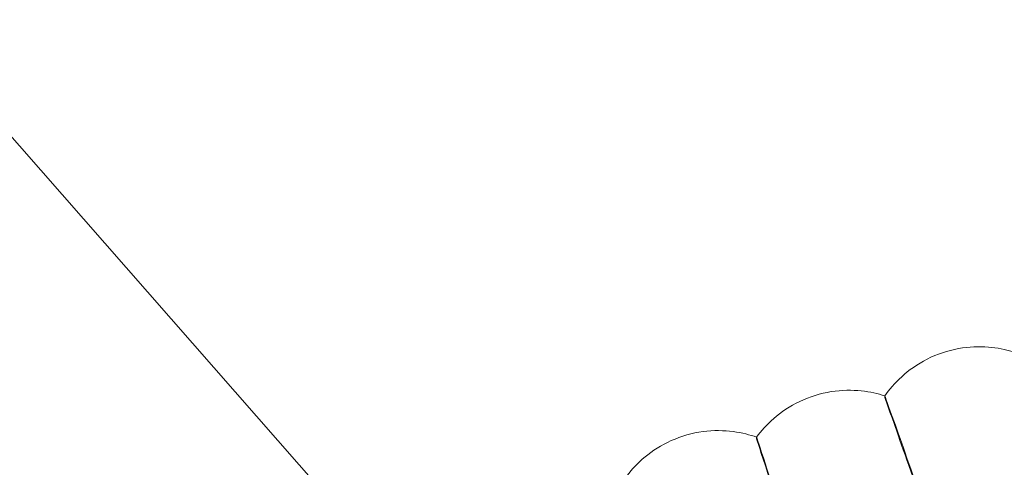
# Model space of a CAD drawing. Units: millimetres. Extents: x -2371 to 4894, y -1748 to 5752.
# Drawn here: x 3390 to 3458, y 1625 to 1656 of the extents above; entities that cross this region are included whole.
import ezdxf

# ---------------------------------------------------------------- set-up
doc = ezdxf.new("R2010")
doc.units = ezdxf.units.MM
doc.header["$MEASUREMENT"] = 0
doc.layers.get('0').update_dxf_attribs({"linetype": 'CONTINUOUS'})

# ---------------------------------------------------------------- blocks, each defined once
blk = doc.blocks.new('A$C60422C8D')
at = {"color": 0, "linetype": 'Continuous', "lineweight": 0}
for p, q in [((3413.973884362087, 1619.757658879176), (3371.727196428856, 1667.85473717888)), ((3450.074277612417, 1629.805702980654), (3450.074258700216, 1629.902066743947)), ((3441.133718931105, 1626.930517470423), (3441.133700018904, 1627.026881233716))]:
    blk.add_line(p, q, dxfattribs=at)
for centre, major_axis, ratio in [((3326.633530817428, 1998.42328456094), (-449.9999913335918, -0.08831629285354481), 0.9999979848123717), ((3326.633558397722, 1998.282754072804), (-449.9999913335918, -0.08831629285354481), 0.9999979848123717), ((3326.633530817428, 1998.42328456094), (-434.999991622472, -0.08537241506926563), 0.9999979848123718), ((3326.633558397722, 1998.282754072804), (-434.999991622472, -0.08537241506926563), 0.9999979848123718), ((3326.633530817428, 1998.42328456094), (-419.9999919113524, -0.08242853884612344), 0.9999979848123718), ((3326.633558397722, 1998.282754072804), (-419.9999919113524, -0.08242853884612344), 0.9999979848123718), ((3326.633530817428, 1998.42328456094), (-404.9999922002325, -0.07948466334640614), 0.9999979848123718), ((3326.633558397722, 1998.282754072804), (-404.9999922002325, -0.07948466334640614), 0.9999979848123718)]:
    blk.add_ellipse(centre, major_axis=major_axis, ratio=ratio, dxfattribs=at)
for centre, major_axis, ratio, start_param, end_param in [((3326.633530817428, 1998.42328456094), (-449.9999913335917, -0.08831629257583094), 0.999997984812372, 6.252656146362153, 9.394248799951946), ((3326.633558397721, 1998.282754072804), (-449.9999913335917, -0.08831629257583094), 0.999997984812372, 6.252656146362153, 9.394248799951946), ((3326.633530817428, 1998.42328456094), (-419.9999919113521, -0.08242853995073851), 0.999997984812372, 6.252656146361645, 9.394248799951438), ((3326.633558397721, 1998.282754072804), (-419.9999919113521, -0.08242853995073851), 0.999997984812372, 6.252656146361645, 9.394248799951438), ((3326.633530817428, 1998.42328456094), (-419.9999919113501, -0.08242854931501142), 0.9999979848123721, 0.8816425298105, 2.40481530868406), ((3326.63355445768, 1998.302829856823), (-419.9999919113501, -0.08242854931501142), 0.9999979848123721, 0.8816425298105, 2.40481530868406), ((3326.63353475747, 1998.40320877692), (433.5003894287407, 0.08507811764431494), 0.9999979848123719, 4.674044061871554, 5.547149660278706), ((3326.633550517638, 1998.322905640842), (433.5003894287407, 0.08507811764431494), 0.9999979848123719, 4.674044061871554, 5.547149660278706), ((3326.633530817428, 1998.42328456094), (434.9999916224681, 0.08537243586465594), 0.9999979848123718, 4.022413940440543, 5.547229205188599), ((3326.63355445768, 1998.302829856823), (434.9999916224681, 0.08537243586465594), 0.9999979848123718, 4.022413940440543, 5.547229205188599), ((3326.63353475747, 1998.40320877692), (434.9999916224681, 0.08537243586465594), 0.9999979848123718, 4.673932670577488, 5.547229205188599), ((3326.633550517638, 1998.322905640842), (434.9999916224681, 0.08537243586465594), 0.9999979848123718, 4.673932670577488, 5.547229205188599)]:
    blk.add_ellipse(centre, major_axis=major_axis, ratio=ratio, start_param=start_param, end_param=end_param, dxfattribs=at)
for points, knots in [([(2866.568894093753, 2012.323199319346), (2865.079893280776, 1963.249718722464), (2871.509232195934, 1913.944520134748), (2899.556179376873, 1819.843167663672), (2921.168912592996, 1775.063380587517), (2977.393227813705, 1694.561652761057), (3011.995039486865, 1658.853717958289), (3090.68834142196, 1600.124871696331), (3134.76615361793, 1577.114183785574), (3227.938805521122, 1546.120922070018), (3277.017445224613, 1538.143748071324), (3375.209711844126, 1538.032821182824), (3424.306262661767, 1545.899091798103), (3517.548743972297, 1576.681784517561), (3561.678460147616, 1599.59284983798), (3640.504294367082, 1658.14381654908), (3675.18670979452, 1693.773527220983), (3731.592762063112, 1774.148109530049), (3753.306599287273, 1818.878995619276), (3778.987029351912, 1904.334777177865), (3785.480966587606, 1944.287999819414), (3786.698190879361, 1984.404453848799)], [3.111259750806068, 3.111259750806068, 3.111259750806068, 3.111259750806068, 3.431259328186948, 3.431259328186948, 3.751258973776575, 3.751258973776575, 4.071258827853619, 4.071258827853619, 4.391258948175344, 4.391258948175344, 4.7112592871172, 4.7112592871172, 5.0312597105233, 5.0312597105233, 5.351260050806213, 5.351260050806213, 5.671260173279077, 5.671260173279077, 5.991260029465801, 5.991260029465801, 6.252852404395861, 6.252852404395861, 6.252852404395861, 6.252852404395861]), ([(2906.633538512071, 1998.342863600382), (2906.642330871844, 1953.54295473078), (2913.879664386042, 1908.752255769812), (2942.081521100805, 1823.706467130021), (2963.041139536072, 1783.466167906824), (3016.563956892787, 1711.609036951965), (3049.1178472661, 1680.004701851759), (3122.527497142875, 1628.631823348341), (3163.370489556774, 1608.872213979188), (3249.213750596337, 1583.199432516124), (3294.199089910845, 1577.290724918237), (3383.760367695422, 1579.924575257385), (3428.320730341754, 1588.466675019198), (3512.506944324346, 1619.139743886638), (3552.118154577712, 1641.265378703992), (3622.381950009779, 1696.863455591667), (3653.022315226248, 1730.326228749092), (3702.229867945867, 1805.204488654786), (3720.788497302637, 1846.606953390404), (3740.726066972425, 1921.13494713298), (3745.459242158995, 1953.353510072791), (3746.440327398766, 1985.687453115799)], [3.14178891162165, 3.14178891162165, 3.14178891162165, 3.14178891162165, 3.4617889270669, 3.4617889270669, 3.781788939455445, 3.781788939455445, 4.101788943883779, 4.101788943883779, 4.421788938599172, 4.421788938599172, 4.741788925693354, 4.741788925693354, 5.061788910274537, 5.061788910274537, 5.381788898445572, 5.381788898445572, 5.701788894888454, 5.701788894888454, 6.021788901011165, 6.021788901011165, 6.252852404395861, 6.252852404395861, 6.252852404395861, 6.252852404395861]), ([(3450.074268715609, 1629.902124010707), (3450.372528372031, 1630.330529904983), (3450.755308282234, 1630.791468887963), (3451.737734947903, 1631.6882003367), (3452.34074600385, 1632.120968401122), (3453.703332427486, 1632.811836728977), (3454.458702553094, 1633.064597794367), (3455.935231541366, 1633.335336945951), (3456.650838795427, 1633.356362790273), (3457.918054615453, 1633.253918087545), (3458.471371484588, 1633.134210520613), (3458.942762957134, 1632.992513728061)], [4.711903835691693, 4.711903835691693, 4.711903835691693, 4.711903835691693, 4.712106528580168, 4.712106528580168, 4.712309221468644, 4.712309221468644, 4.712511914357119, 4.712511914357119, 4.712714607245594, 4.712714607245594, 4.71291730013407, 4.71291730013407, 4.71291730013407, 4.71291730013407]), ([(3441.133709996576, 1627.026939206895), (3441.442234331702, 1627.448012791422), (3441.836040351304, 1627.89956766199), (3442.839848256354, 1628.772297965652), (3443.453140378962, 1629.190368586809), (3444.832022579926, 1629.848109907815), (3445.593279629709, 1630.082544583173), (3447.07591922012, 1630.317526232085), (3447.791825418516, 1630.321254220869), (3449.056195438818, 1630.188218858574), (3449.60645799236, 1630.055176109783), (3450.074287724728, 1629.902130196998)], [4.711935565305542, 4.711935565305542, 4.711935565305542, 4.711935565305542, 4.71212500159671, 4.71212500159671, 4.712314437887877, 4.712314437887877, 4.712503874179045, 4.712503874179045, 4.712693310470212, 4.712693310470212, 4.712882746761378, 4.712882746761378, 4.712882746761378, 4.712882746761378]), ([(3460.18239988084, 1601.094583828609), (3458.88952721138, 1604.754561548478), (3457.607472145446, 1608.387161279427), (3455.190035789963, 1615.242749703462), (3454.08015467738, 1618.393480476792), (3452.198064861242, 1623.741642191342), (3451.443930671553, 1625.887667488255), (3450.393851664953, 1628.881591071924), (3450.107936677732, 1629.700856405427), (3450.075209083754, 1629.802105906639), (3450.07427770602, 1629.805226048748), (3450.074277612417, 1629.805702980654)], [4.736570315344667, 4.736570315344667, 4.736570315344667, 4.736570315344667, 5.901406505028016, 5.901406505028016, 7.081504969570129, 7.081504969570129, 8.261812363219859, 8.261812363219859, 9.442148063965483, 9.442148063965483, 9.513494675233808, 9.513494675233808, 9.513494675233808, 9.513494675233808]), ([(3450.07428772415, 1629.902130192071), (3450.07721787012, 1629.901171105392), (3450.301987898288, 1629.270525589145), (3451.205721200911, 1626.720424431019), (3451.906747944815, 1624.738210562213), (3453.697382802943, 1619.671415395476), (3454.769572082776, 1616.636171121747), (3457.147849789013, 1609.903113098314), (3458.431045828495, 1606.270139831281), (3459.885452342045, 1602.152714370141), (3460.033973791485, 1601.732252477179), (3460.182357175008, 1601.312183811005)], [9.520770625997423, 9.520770625997423, 9.520770625997423, 9.520770625997423, 10.62211137552242, 10.62211137552242, 11.80125481833056, 11.80125481833056, 12.97933247100153, 12.97933247100153, 14.15649709150512, 14.15649709150512, 14.29040936913771, 14.29040936913771, 14.29040936913771, 14.29040936913771]), ([(3432.12628631117, 1624.368630767033), (3432.444895154069, 1624.782126162763), (3432.849497311652, 1625.224033241252), (3433.874100265015, 1626.072252780217), (3434.497315313271, 1626.475381831277), (3435.891688076394, 1627.09961207005), (3436.658387506558, 1627.315583464443), (3438.146271900629, 1627.514670409178), (3438.862058986641, 1627.501098374235), (3440.122844877698, 1627.33755005583), (3440.669731792434, 1627.191249824136), (3441.133726600863, 1627.026944170173)], [4.711967559698498, 4.711967559698498, 4.711967559698498, 4.711967559698498, 4.712143628768141, 4.712143628768141, 4.712319697837784, 4.712319697837784, 4.712495766907427, 4.712495766907427, 4.71267183597707, 4.71267183597707, 4.712847905046715, 4.712847905046715, 4.712847905046715, 4.712847905046715]), ([(3450.546584970228, 1597.983514549101), (3449.342580207922, 1601.673510314919), (3448.148690050546, 1605.335880732751), (3445.89748738944, 1612.247849507458), (3444.863932160893, 1615.424564176625), (3443.111312289851, 1620.816787928463), (3442.409078187617, 1622.980466738244), (3441.431283281852, 1625.998947881757), (3441.16505766226, 1626.824892958585), (3441.134586128991, 1626.926899162414), (3441.1337190247, 1626.930040576283), (3441.133718931105, 1626.930517470423)], [4.736569781878255, 4.736569781878255, 4.736569781878255, 4.736569781878255, 5.901358474946135, 5.901358474946135, 7.081478383461236, 7.081478383461236, 8.261806791077882, 8.261806791077882, 9.442153765697796, 9.442153765697796, 9.513494721458155, 9.513494721458155, 9.513494721458155, 9.513494721458155]), ([(3441.133726600166, 1627.026944165346), (3441.136432603113, 1627.025985421906), (3441.345723576307, 1626.39008974457), (3442.187248095932, 1623.818839878177), (3442.839998998331, 1621.820298882454), (3444.507367185431, 1616.711820027688), (3445.505764559827, 1613.651628537744), (3447.720447128475, 1606.863214086781), (3448.915416809092, 1603.20035986792), (3450.269931684121, 1599.048889779646), (3450.408301037901, 1598.624803806873), (3450.546542264397, 1598.201114531498)], [9.520710990087267, 9.520710990087267, 9.520710990087267, 9.520710990087267, 10.62211436373902, 10.62211436373902, 11.8012423990288, 11.8012423990288, 12.97929867223695, 12.97929867223695, 14.15644674936585, 14.15644674936585, 14.29040899352153, 14.29040899352153, 14.29040899352153, 14.29040899352153])]:
    blk.add_open_spline(points, degree=3, knots=knots, dxfattribs=at)
for points in [[(3450.074258700217, 1629.902066743947), (3450.074258690672, 1629.902115381619), (3450.074268366292, 1629.902136528227), (3450.07428772415, 1629.902130192071)], [(3441.133700018905, 1627.026881233716), (3441.133700009438, 1627.026929472434), (3441.133708870745, 1627.026950446923), (3441.133726600166, 1627.026944165346)]]:
    blk.add_open_spline(points, degree=3, dxfattribs=at)

msp = doc.modelspace()

# ---------------------------------------------------------------- block references
msp.add_blockref('A$C60422C8D', (0, 0))

doc.saveas('drawing.dxf')
